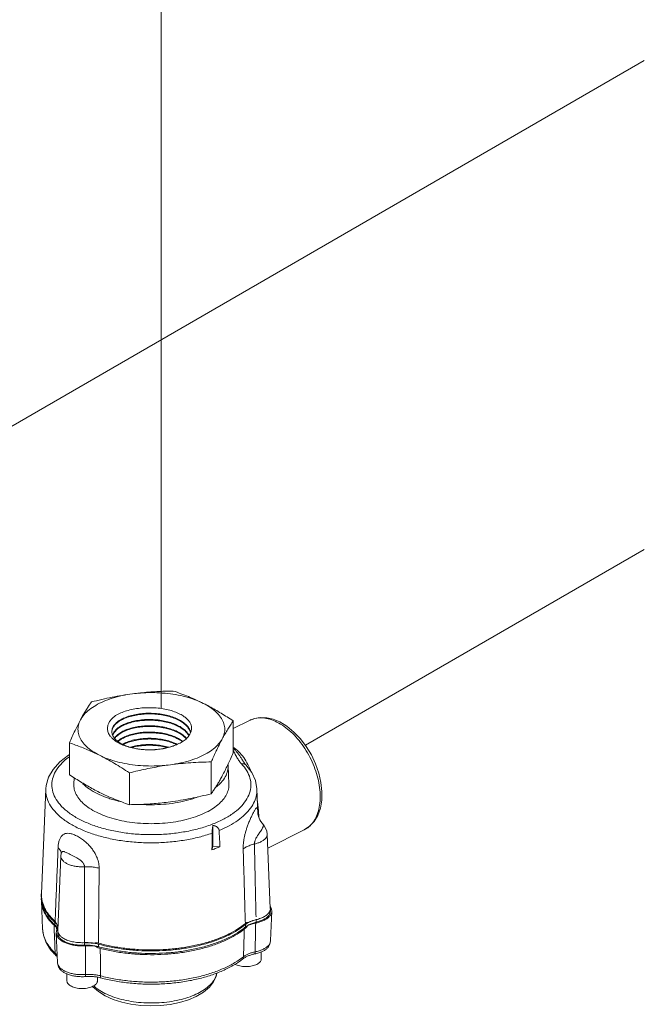
# Model space of a CAD drawing. Extents: x -17.3 to 58.9, y -13.2 to 76.3.
# Drawn here: x 11.7 to 15.3, y 13.2 to 18.9 of the extents above; entities that cross this region are included whole.
import ezdxf

# ---------------------------------------------------------------- set-up
doc = ezdxf.new("R2010")
doc.units = 0
doc.header["$MEASUREMENT"] = 0
doc.layers.get('0').update_dxf_attribs({"linetype": 'CONTINUOUS'})
doc.layers.add('3', color=3, linetype='CONTINUOUS')

msp = doc.modelspace()

# ---------------------------------------------------------------- linework, layer by layer
at = {"color": 7, "linetype": 'Continuous', "lineweight": 20}
for p, q in [((12.451, 14.9532), (12.4739, 14.9532)), ((12.451, 14.9172), (12.4739, 14.9172)), ((13.1738, 14.8866), (13.2114, 14.8712)), ((12.451, 14.8812), (12.4739, 14.8812)), ((12.9445, 14.8332), (13.0385, 14.8802)), ((12.9445, 14.8768), (12.9445, 14.6939)), ((12.0034, 14.7507), (12.0034, 14.5678)), ((12.451, 14.737), (12.4739, 14.737)), ((12.8184, 14.6415), (12.8184, 14.4586)), ((12.9194, 14.5138), (12.9151, 14.6202)), ((13.0003, 14.6472), (13.0004, 14.6472)), ((13.0175, 14.624), (13.0175, 14.6241)), ((12.0284, 14.5138), (12.0299, 14.5506)), ((12.3478, 14.5784), (12.3478, 14.3956)), ((11.8427, 13.8829), (11.8671, 14.486)), ((11.8671, 14.486), (11.8671, 14.486)), ((13.0866, 14.3427), (13.0808, 14.486)), ((12.8276, 14.2777), (12.8276, 14.157)), ((13.1174, 14.2804), (13.1174, 14.2804)), ((13.1566, 13.7988), (13.1394, 14.2267)), ((13.1426, 14.1461), (13.3529, 14.2513)), ((13.3529, 14.2513), (13.3529, 14.2513)), ((12.8276, 14.157), (12.8223, 14.1367)), ((12.8681, 14.1543), (12.8276, 14.157)), ((11.9368, 13.6727), (11.9541, 14.1007)), ((11.9557, 14.114), (11.9557, 14.114)), ((11.8486, 13.6822), (11.8422, 13.843)), ((13.1579, 13.7988), (13.1579, 13.7842)), ((13.1658, 13.7827), (13.159, 13.6143)), ((11.9193, 13.7046), (11.9193, 13.7193)), ((13.0151, 13.693), (13.0151, 13.7077)), ((13.0763, 13.735), (13.0763, 13.7204)), ((11.8486, 13.6822), (11.8486, 13.6822)), ((11.9276, 13.6566), (11.9289, 13.6681)), ((11.9276, 13.6566), (11.9344, 13.4882)), ((11.9355, 13.6728), (11.9355, 13.6581)), ((12.0888, 13.6027), (12.0888, 13.5881)), ((12.1692, 13.5797), (12.1692, 13.5943)), ((13.1051, 13.509), (13.1051, 13.5492)), ((11.9883, 13.3829), (11.9883, 13.4232)), ((12.1641, 13.3829), (12.1641, 13.4042))]:
    msp.add_line(p, q, dxfattribs=at)
for points in [[(13.0385, 14.8802), (13.0686, 14.8915), (13.1015, 14.8966), (13.1369, 14.8951), (13.1738, 14.8866)], [(13.2114, 14.8712), (13.2532, 14.846), (13.2933, 14.8133), (13.3306, 14.7743), (13.3643, 14.7299), (13.3935, 14.6815), (13.4176, 14.6302), (13.4361, 14.5773), (13.4484, 14.524), (13.4542, 14.4715), (13.4531, 14.4213), (13.4451, 14.3749), (13.4303, 14.3337), (13.4095, 14.299), (13.3834, 14.2713), (13.3529, 14.2513)], [(12.0034, 14.6835), (11.9985, 14.6807), (11.9478, 14.6414), (11.9092, 14.5987), (11.8829, 14.5538), (11.8691, 14.5066), (11.8671, 14.486)], [(13.0175, 14.624), (13.0115, 14.631), (13.0045, 14.6408), (13.0003, 14.6472)], [(13.0808, 14.486), (13.0724, 14.5337), (13.0512, 14.58), (13.0175, 14.6241)], [(13.1174, 14.2804), (13.1107, 14.2885), (13.1035, 14.2992), (13.0979, 14.3092), (13.0936, 14.3187), (13.0904, 14.3274), (13.0881, 14.3354), (13.0867, 14.3418), (13.0861, 14.3455), (13.086, 14.3461)], [(13.1394, 14.2267), (13.1368, 14.2443), (13.1303, 14.2613), (13.12, 14.2772), (13.1174, 14.2804)], [(11.9551, 14.1106), (11.9544, 14.1056), (11.9541, 14.1007)], [(11.9558, 14.1145), (11.9558, 14.1145), (11.9551, 14.1106)], [(11.8486, 13.6822), (11.854, 13.6449), (11.8672, 13.6076), (11.8887, 13.5709)], [(13.159, 13.6143), (13.1574, 13.6023), (13.1533, 13.5904), (13.1465, 13.5787)], [(11.9469, 13.4526), (11.9402, 13.4643), (11.9361, 13.4762), (11.9344, 13.4882)], [(12.7321, 13.2933), (12.7736, 13.3178), (12.8073, 13.3462), (12.8317, 13.3771), (12.8463, 13.409), (12.8497, 13.4281)], [(12.1363, 13.3511), (12.1379, 13.349), (12.1695, 13.3213), (12.2086, 13.2969), (12.2537, 13.2767), (12.3035, 13.2607), (12.3568, 13.2491), (12.4126, 13.242), (12.4696, 13.2394), (12.5266, 13.2413), (12.5826, 13.2477), (12.6362, 13.2586), (12.6865, 13.2738), (12.7321, 13.2933)]]:
    msp.add_lwpolyline(points, dxfattribs=at)
for points, start_tangent, end_tangent in [([(12.3647, 15.0326), (12.3052, 15.0222), (12.2495, 15.0075), (12.1987, 14.9887), (12.1542, 14.9664), (12.1167, 14.9411), (12.0872, 14.9132), (12.0664, 14.8835)], (-0.991144, -0.132788), (-0.472347, -0.881412)), ([(12.1295, 14.9859), (12.1894, 15.0004), (12.2479, 15.013), (12.3062, 15.0238), (12.3647, 15.0326)], (0.969202, 0.246267), (0.991144, 0.132788)), ([(12.3647, 15.0326), (12.4116, 15.0382), (12.4583, 15.0426), (12.5049, 15.0458), (12.552, 15.0479), (12.6, 15.049)], (0.991144, 0.132788), (0.999904, 0.013855)), ([(12.3647, 15.0326), (12.4267, 15.0385), (12.4897, 15.0396), (12.5524, 15.0361), (12.6133, 15.028), (12.6711, 15.0153), (12.7244, 14.9986), (12.7722, 14.978)], (0.991144, 0.132788), (0.894427, -0.447214)), ([(12.6, 15.049), (12.6438, 15.0335), (12.6867, 15.0168), (12.7294, 14.9984), (12.7722, 14.978)], (0.947946, -0.31843), (0.894427, -0.447214)), ([(12.0664, 14.8835), (12.079, 14.9062), (12.0915, 14.9277), (12.104, 14.9479), (12.1166, 14.9672), (12.1295, 14.9859)], (0.472347, 0.881412), (0.576392, 0.817173)), ([(12.2679, 14.9076), (12.2976, 14.9226), (12.3317, 14.935), (12.3693, 14.9444), (12.4095, 14.9505), (12.451, 14.9532)], (0.858399, 0.512983), (0.999737, 0.022955)), ([(12.4739, 14.9532), (12.4918, 14.9525), (12.5323, 14.9483), (12.5709, 14.9409), (12.6065, 14.9302), (12.6378, 14.9166), (12.6629, 14.9014), (12.6815, 14.8856), (12.6942, 14.8695), (12.7019, 14.8534), (12.7049, 14.8373), (12.7033, 14.821), (12.6971, 14.8049)], (0.999734, -0.023062), (-0.472642, -0.881255)), ([(12.7722, 14.978), (12.8065, 14.9602), (12.8407, 14.9412), (12.8749, 14.9211), (12.9093, 14.8996), (12.9445, 14.8768)], (0.894427, -0.447214), (0.833042, -0.55321)), ([(12.7722, 14.978), (12.8134, 14.9541), (12.8469, 14.9274), (12.8721, 14.8985), (12.8884, 14.8681), (12.8955, 14.8367), (12.8931, 14.8052), (12.8814, 14.7743)], (0.894427, -0.447214), (-0.472347, -0.881412)), ([(12.0034, 14.7507), (12.0194, 14.7871), (12.0351, 14.8211), (12.0507, 14.8532), (12.0664, 14.8835)], (0.396649, 0.91797), (0.472347, 0.881412)), ([(12.1756, 14.6797), (12.1345, 14.7036), (12.1009, 14.7303), (12.0757, 14.7592), (12.0594, 14.7896), (12.0523, 14.821), (12.0547, 14.8525), (12.0664, 14.8835)], (-0.894427, 0.447214), (0.472347, 0.881412)), ([(12.2487, 14.7773), (12.2374, 14.79), (12.2258, 14.8106), (12.2215, 14.8305), (12.223, 14.8485), (12.2289, 14.865), (12.2386, 14.8801), (12.2516, 14.8943), (12.2679, 14.9076)], (-0.715086, 0.699037), (0.814108, 0.580714)), ([(12.3118, 14.8916), (12.2886, 14.8787), (12.2689, 14.8629), (12.2552, 14.8458), (12.2479, 14.828), (12.2466, 14.8125)], (-0.903969, -0.427598), (0.070246, -0.99753)), ([(12.2468, 14.8124), (12.2487, 14.8267), (12.2565, 14.8437), (12.2703, 14.8602), (12.2895, 14.8753), (12.3135, 14.8885)], (0.00108, 0.999999), (0.90718, 0.420742)), ([(12.3133, 14.8923), (12.3118, 14.8916)], (-0.907165, -0.420774), (-0.903969, -0.427598)), ([(12.4508, 14.9211), (12.4144, 14.9186), (12.3773, 14.9128), (12.3434, 14.904), (12.3133, 14.8923)], (-0.999667, -0.025801), (-0.907165, -0.420774)), ([(12.3135, 14.8885), (12.3146, 14.889)], (0.90718, 0.420742), (0.909401, 0.41592)), ([(12.3146, 14.889), (12.3437, 14.9002), (12.3783, 14.9091), (12.4158, 14.9149), (12.451, 14.9172)], (0.909401, 0.41592), (0.999681, 0.025273)), ([(12.4508, 14.8851), (12.4163, 14.8828), (12.3793, 14.8771), (12.345, 14.8682), (12.3151, 14.8567)], (-0.999661, -0.026047), (-0.907305, -0.420473)), ([(12.6992, 14.8099), (12.6925, 14.8298), (12.6791, 14.8492), (12.6595, 14.8672), (12.634, 14.8835), (12.6034, 14.8973), (12.5693, 14.9081), (12.5321, 14.9158), (12.4928, 14.9202), (12.453, 14.9211), (12.4508, 14.9211)], (-0.170176, 0.985414), (-0.999667, -0.025801)), ([(12.6905, 14.7938), (12.69, 14.7947), (12.6769, 14.8138), (12.6576, 14.8316), (12.6323, 14.8478), (12.602, 14.8615), (12.5683, 14.8721), (12.5319, 14.8797), (12.4937, 14.8841), (12.4546, 14.8851), (12.4508, 14.8851)], (-0.440447, 0.897779), (-0.999661, -0.026047)), ([(12.4739, 14.9172), (12.4939, 14.9163), (12.5325, 14.9118), (12.5693, 14.9042), (12.6033, 14.8934), (12.6339, 14.8796), (12.6594, 14.8633), (12.6789, 14.8453), (12.6922, 14.826), (12.6986, 14.8078)], (0.99968, -0.025309), (0.196603, -0.980483)), ([(13.1957, 14.8702), (13.1549, 14.8865), (13.1152, 14.894), (13.0775, 14.8927), (13.0431, 14.8824), (13.0385, 14.8802)], (-0.894427, 0.447214), (-0.894206, -0.447655)), ([(12.3136, 14.856), (12.2914, 14.8436), (12.2723, 14.8287), (12.2587, 14.8124), (12.2511, 14.7959)], (-0.90409, -0.427341), (-0.27497, -0.961453)), ([(12.2515, 14.7927), (12.2571, 14.8056), (12.2707, 14.823), (12.2903, 14.839), (12.3153, 14.8528)], (0.286813, 0.957987), (0.90732, 0.42044)), ([(12.3151, 14.8567), (12.3136, 14.856)], (-0.907305, -0.420473), (-0.90409, -0.427341)), ([(12.3153, 14.8528), (12.3164, 14.8533)], (0.90732, 0.42044), (0.90956, 0.415572)), ([(12.3164, 14.8533), (12.3453, 14.8644), (12.3796, 14.8733), (12.4166, 14.8789), (12.451, 14.8812)], (0.90956, 0.415572), (0.999673, 0.025553)), ([(12.4508, 14.849), (12.4172, 14.8468), (12.3805, 14.8412), (12.3466, 14.8325), (12.3169, 14.821)], (-0.999653, -0.026332), (-0.907448, -0.420165)), ([(12.3182, 14.8177), (12.3467, 14.8286), (12.3807, 14.8373), (12.4173, 14.8429), (12.451, 14.8451)], (0.909724, 0.415213), (0.999666, 0.025841)), ([(12.6762, 14.7767), (12.6746, 14.7786), (12.6555, 14.7962), (12.6304, 14.8121), (12.6006, 14.8257), (12.5672, 14.8362), (12.5311, 14.8438), (12.4933, 14.8481), (12.455, 14.8491), (12.4508, 14.849)], (-0.642786, 0.766046), (-0.999653, -0.026332)), ([(12.451, 14.8451), (12.4551, 14.8452), (12.4586, 14.8453)], (0.999666, 0.025841), (0.999962, 0.008678)), ([(12.4586, 14.8453), (12.4739, 14.8451)], (0.999962, 0.008678), (0.999665, -0.025882)), ([(12.4739, 14.8812), (12.4935, 14.8802), (12.5317, 14.8759), (12.5682, 14.8683), (12.6018, 14.8576), (12.632, 14.8439), (12.6573, 14.8278), (12.6766, 14.81), (12.6893, 14.7918)], (0.999672, -0.025593), (0.463711, -0.885986)), ([(12.4739, 14.8451), (12.4936, 14.8442), (12.5318, 14.8398), (12.568, 14.8321), (12.6012, 14.8215), (12.6307, 14.808), (12.6552, 14.7924), (12.6742, 14.7748)], (0.999665, -0.025882), (0.660677, -0.75067)), ([(12.9445, 14.8768), (12.9284, 14.8533), (12.9127, 14.8288), (12.8971, 14.8025), (12.8814, 14.7743)], (-0.576392, -0.817173), (-0.472347, -0.881412)), ([(13.3788, 14.2682), (13.4038, 14.2952), (13.4234, 14.3296), (13.4367, 14.3707), (13.4435, 14.4169), (13.4434, 14.4674), (13.4366, 14.5204), (13.4233, 14.5745), (13.4037, 14.6284), (13.3785, 14.6806), (13.3483, 14.7297), (13.3139, 14.7745), (13.2762, 14.8135), (13.2365, 14.8456), (13.1957, 14.8702)], (0.768113, 0.640314), (-0.894427, 0.447214)), ([(12.2466, 14.8125), (12.2469, 14.81), (12.2469, 14.8096)], (0.070246, -0.99753), (0.127619, -0.991823)), ([(12.2469, 14.8096), (12.247, 14.8088)], (0.127619, -0.991823), (0.142758, -0.989758)), ([(12.247, 14.8088), (12.2523, 14.792), (12.264, 14.7747), (12.2816, 14.7586), (12.3048, 14.7442), (12.3329, 14.7319), (12.3648, 14.7223), (12.3998, 14.7155), (12.4374, 14.7117), (12.4526, 14.7111)], (0.142758, -0.989758), (0.999726, -0.023417)), ([(12.2508, 14.7753), (12.2487, 14.7773)], (-0.73052, 0.682891), (-0.715086, 0.699037)), ([(12.3958, 14.7159), (12.3829, 14.718), (12.3447, 14.7268), (12.3106, 14.7386), (12.2808, 14.7533), (12.2561, 14.7705), (12.2508, 14.7753)], (-0.989185, 0.146674), (-0.73052, 0.682891)), ([(12.3153, 14.8203), (12.2921, 14.8073), (12.2727, 14.7915), (12.2615, 14.778)], (-0.904178, -0.427156), (-0.547869, -0.836564)), ([(12.2629, 14.7758), (12.273, 14.7878), (12.2923, 14.8034), (12.3171, 14.8172)], (0.570451, 0.821332), (0.907463, 0.420131)), ([(12.3171, 14.7846), (12.2941, 14.7718), (12.2795, 14.7606)], (-0.90429, -0.426919), (-0.746258, -0.665657)), ([(12.2819, 14.7586), (12.2956, 14.7688), (12.3188, 14.7815)], (0.762299, 0.647225), (0.90761, 0.419815)), ([(12.3169, 14.821), (12.3153, 14.8203)], (-0.907448, -0.420165), (-0.904178, -0.427156)), ([(12.3171, 14.8172), (12.3182, 14.8177)], (0.907463, 0.420131), (0.909724, 0.415213)), ([(12.3187, 14.7853), (12.3171, 14.7846)], (-0.907594, -0.41985), (-0.90429, -0.426919)), ([(12.6546, 14.7598), (12.6534, 14.7607), (12.6291, 14.7762), (12.5999, 14.7896), (12.5671, 14.8001), (12.5312, 14.8077), (12.4934, 14.812), (12.4553, 14.8131), (12.4179, 14.8108), (12.3816, 14.8053), (12.348, 14.7966), (12.3187, 14.7853)], (-0.788968, 0.614434), (-0.907594, -0.41985)), ([(12.3188, 14.7815), (12.3199, 14.782)], (0.90761, 0.419815), (0.909894, 0.41484)), ([(12.3199, 14.782), (12.3481, 14.7927), (12.3813, 14.8013), (12.417, 14.8068), (12.4543, 14.8092), (12.4926, 14.8082), (12.5307, 14.8039), (12.5666, 14.7963), (12.5992, 14.7859), (12.6282, 14.7728), (12.6518, 14.7579)], (0.909894, 0.414841), (0.801291, -0.598275)), ([(12.6195, 14.7446), (12.598, 14.7539), (12.5656, 14.7643), (12.5301, 14.7717), (12.4925, 14.7761), (12.4545, 14.777), (12.4176, 14.7747), (12.3822, 14.7693), (12.3493, 14.7608), (12.3204, 14.7497)], (-0.897661, 0.440687), (-0.907743, -0.419527)), ([(12.3217, 14.7463), (12.3494, 14.7569), (12.3819, 14.7653), (12.4171, 14.7708), (12.454, 14.7731), (12.492, 14.7722), (12.5296, 14.7679), (12.5652, 14.7605), (12.5975, 14.7502), (12.618, 14.7414)], (0.910067, 0.414461), (0.900317, -0.435235)), ([(12.5831, 14.6251), (12.6426, 14.6355), (12.6984, 14.6502), (12.7491, 14.669), (12.7937, 14.6913), (12.8311, 14.7166), (12.8606, 14.7445), (12.8814, 14.7743)], (0.991144, 0.132788), (0.472347, 0.881412)), ([(12.6971, 14.8049), (12.6858, 14.7863), (12.6684, 14.769), (12.6454, 14.7535), (12.6175, 14.7401)], (-0.395072, -0.91865), (-0.927139, -0.374717)), ([(12.8814, 14.7743), (12.8689, 14.7502), (12.8564, 14.7249), (12.8439, 14.6985), (12.8312, 14.6708), (12.8184, 14.6415)], (-0.472347, -0.881412), (-0.396649, -0.91797)), ([(12.1756, 14.6797), (12.1413, 14.6962), (12.1071, 14.7114), (12.073, 14.7254), (12.0385, 14.7384), (12.0034, 14.7507)], (-0.894427, 0.447214), (-0.947946, 0.31843)), ([(12.3189, 14.749), (12.3077, 14.7432)], (-0.904421, -0.42664), (-0.875034, -0.484061)), ([(12.3118, 14.7415), (12.3206, 14.7458)], (0.886391, 0.462938), (0.907759, 0.419491)), ([(12.3204, 14.7497), (12.3189, 14.749)], (-0.907743, -0.419527), (-0.904421, -0.42664)), ([(12.3206, 14.7458), (12.3217, 14.7463)], (0.907759, 0.419491), (0.910067, 0.414461)), ([(12.4508, 14.7409), (12.4177, 14.7387), (12.3829, 14.7333), (12.3535, 14.7258)], (-0.999628, -0.027288), (-0.956048, -0.293209)), ([(12.3604, 14.724), (12.3829, 14.7294), (12.4179, 14.7348), (12.451, 14.737)], (0.962793, 0.270238), (0.999642, 0.026754)), ([(12.408, 14.7142), (12.3958, 14.7159)], (-0.992903, 0.118931), (-0.989185, 0.146674)), ([(12.433, 14.7119), (12.4235, 14.7126), (12.408, 14.7142)], (-0.997921, 0.064444), (-0.992903, 0.118931)), ([(12.5739, 14.7257), (12.5642, 14.7284), (12.529, 14.7358), (12.4918, 14.7401), (12.4542, 14.741), (12.4508, 14.7409)], (-0.959295, 0.282404), (-0.999628, -0.027288)), ([(12.4739, 14.7111), (12.4761, 14.7111), (12.5143, 14.7138), (12.5511, 14.7196), (12.5859, 14.7285), (12.6175, 14.7401)], (0.999726, 0.02341), (0.917382, 0.398007)), ([(12.6175, 14.7401), (12.5917, 14.7302), (12.5637, 14.7222), (12.5331, 14.7163), (12.4996, 14.7124), (12.4739, 14.7111)], (-0.913853, -0.406045), (-0.999744, -0.022619)), ([(12.4739, 14.737), (12.4919, 14.7362), (12.5289, 14.7319), (12.5638, 14.7246), (12.5669, 14.7238)], (0.999641, -0.026799), (0.965078, -0.261963)), ([(12.618, 14.7414), (12.6188, 14.741)], (0.900317, -0.435235), (0.898781, -0.438398)), ([(12.6229, 14.7429), (12.6195, 14.7446)], (-0.890155, 0.455658), (-0.897661, 0.440687)), ([(12.9445, 14.7198), (12.9486, 14.7158), (12.961, 14.7026), (12.973, 14.6878), (12.9843, 14.6722), (12.9942, 14.6571), (13.0003, 14.6472)], (0.724712, -0.689052), (0.521631, -0.853171)), ([(12.945, 14.7247), (12.9602, 14.7138), (12.9904, 14.6847), (13.017, 14.6478), (13.0398, 14.6028), (13.0457, 14.5884)], (0.83829, -0.545225), (0.356681, -0.934226)), ([(12.0028, 14.6713), (11.9717, 14.646), (11.9362, 14.6067), (11.9131, 14.5651), (11.9027, 14.5223), (11.9053, 14.4791), (11.9208, 14.4367), (11.949, 14.3959), (11.9891, 14.3577), (12.0402, 14.3229), (12.1012, 14.2924), (12.1707, 14.2669), (12.2471, 14.2468)], (-0.809005, -0.587801), (0.977462, -0.211112)), ([(12.3478, 14.5784), (12.304, 14.6068), (12.2612, 14.633), (12.2185, 14.6573), (12.1756, 14.6797)], (-0.833042, 0.55321), (-0.894427, 0.447214)), ([(12.5831, 14.6251), (12.5212, 14.6192), (12.4581, 14.6181), (12.3955, 14.6216), (12.3346, 14.6298), (12.2768, 14.6424), (12.2234, 14.6591), (12.1756, 14.6797)], (-0.991144, -0.132788), (-0.894427, 0.447214)), ([(12.4526, 14.7111), (12.433, 14.7119)], (-0.999746, 0.022516), (-0.997921, 0.064444)), ([(12.4538, 14.711), (12.4526, 14.7111)], (-0.999799, 0.02006), (-0.999746, 0.022516)), ([(12.4739, 14.7111), (12.463, 14.7109), (12.4538, 14.711)], (-0.999744, -0.022619), (-0.999799, 0.02006)), ([(12.9445, 14.6939), (12.9284, 14.6575), (12.9141, 14.6263)], (-0.396649, -0.91797), (-0.426163, -0.904646)), ([(12.9445, 14.7065), (12.946, 14.7037), (12.9498, 14.6968)], (0.487695, -0.873014), (0.472142, -0.881522)), ([(12.9498, 14.6968), (12.9528, 14.6911), (12.9594, 14.6786), (12.9659, 14.6668), (12.9723, 14.6563), (12.9786, 14.6468), (12.9851, 14.6383), (12.9919, 14.6305)], (0.472142, -0.881522), (0.683284, -0.730153)), ([(12.2471, 14.2468), (12.3287, 14.2327), (12.4136, 14.225), (12.4999, 14.2237), (12.5855, 14.2289), (12.6686, 14.2405), (12.7473, 14.2582), (12.8198, 14.2816), (12.8844, 14.3102), (12.9396, 14.3434), (12.9843, 14.3803), (13.0173, 14.4202), (13.0379, 14.462), (13.0457, 14.505), (13.0405, 14.5481), (13.0224, 14.5903), (12.9919, 14.6305)], (0.977462, -0.211112), (-0.683305, 0.730133)), ([(12.5831, 14.6251), (12.5362, 14.6182), (12.4895, 14.61), (12.4429, 14.6007), (12.3959, 14.5902), (12.3478, 14.5784)], (-0.991144, -0.132788), (-0.969202, -0.246267)), ([(12.8184, 14.6415), (12.7585, 14.6399), (12.7, 14.6368), (12.6417, 14.6319), (12.5831, 14.6251)], (-0.999904, -0.013855), (-0.991144, -0.132788)), ([(12.8443, 14.4957), (12.8671, 14.5156), (12.8936, 14.5475), (12.9098, 14.5812), (12.9152, 14.6157), (12.9151, 14.6202)], (0.79179, 0.610793), (-0.040988, 0.99916)), ([(12.9119, 14.6217), (12.8971, 14.5914), (12.8814, 14.5611)], (-0.428759, -0.903419), (-0.472347, -0.881412)), ([(12.9127, 14.6235), (12.9119, 14.6217)], (-0.427739, -0.903902), (-0.428759, -0.903419)), ([(12.9141, 14.6263), (12.9127, 14.6235)], (-0.426163, -0.904646), (-0.427739, -0.903902)), ([(12.9151, 14.6202), (12.9147, 14.6264)], (-0.040988, 0.99916), (-0.097233, 0.995262)), ([(13.0175, 14.6241), (13.0172, 14.6244), (13.0102, 14.6292), (13.0015, 14.6313), (12.9919, 14.6305)], (-0.683051, 0.730371), (-0.973705, -0.227812)), ([(12.1756, 14.4666), (12.1413, 14.4844), (12.1071, 14.5034), (12.073, 14.5235), (12.0385, 14.545), (12.0034, 14.5678)], (-0.894427, 0.447214), (-0.833042, 0.55321)), ([(12.8814, 14.5611), (12.8689, 14.5383), (12.8564, 14.5169), (12.8439, 14.4967), (12.8312, 14.4774), (12.8184, 14.4586)], (-0.472347, -0.881412), (-0.576392, -0.817173)), ([(12.0284, 14.5138), (12.0295, 14.4934), (12.0385, 14.4619), (12.0564, 14.4314), (12.0828, 14.4025), (12.1172, 14.3758), (12.1588, 14.3518)], (-0.039845, -0.999206), (0.894427, -0.447214)), ([(12.0747, 14.5217), (12.0807, 14.5156), (12.1169, 14.486), (12.1619, 14.4597)], (0.68586, -0.727733), (0.894427, -0.447214)), ([(12.9194, 14.5138), (12.9184, 14.4934), (12.9093, 14.4619), (12.8914, 14.4314), (12.865, 14.4025), (12.8306, 14.3758), (12.789, 14.3518), (12.741, 14.3309), (12.6875, 14.3137), (12.6296, 14.3005), (12.5686, 14.2916), (12.5057, 14.2871), (12.4421, 14.2871), (12.3792, 14.2916), (12.3182, 14.3005), (12.2604, 14.3137), (12.2069, 14.3309), (12.1588, 14.3518)], (0.039845, -0.999206), (-0.894427, 0.447214)), ([(11.8671, 14.486), (11.867, 14.4753), (11.8747, 14.4316), (11.8948, 14.389), (11.9271, 14.3482), (11.9707, 14.3102), (12.0248, 14.2757), (12.0883, 14.2455), (12.1599, 14.2202), (12.238, 14.2003), (12.321, 14.1862), (12.4072, 14.1783), (12.4948, 14.1766), (12.582, 14.1813), (12.6669, 14.1922), (12.7478, 14.2091), (12.8229, 14.2316)], (-0.04092, -0.999162), (0.943441, 0.33154)), ([(12.1619, 14.4597), (12.2145, 14.4372), (12.2428, 14.4278)], (0.894427, -0.447214), (0.955832, -0.293915)), ([(12.3478, 14.3956), (12.304, 14.4111), (12.2612, 14.4277), (12.2185, 14.4461), (12.1756, 14.4666)], (-0.947946, 0.31843), (-0.894427, 0.447214)), ([(12.8184, 14.4586), (12.7585, 14.4442), (12.7, 14.4316), (12.6417, 14.4208), (12.5831, 14.412)], (-0.969202, -0.246267), (-0.991144, -0.132788)), ([(12.7052, 14.4278), (12.7333, 14.4372), (12.7406, 14.4399)], (0.955774, 0.294103), (0.935035, 0.354556)), ([(13.0808, 14.486), (13.0786, 14.4534), (13.0665, 14.4141), (13.0441, 14.3759), (13.012, 14.3395), (12.9706, 14.3055), (12.9207, 14.2745), (12.8631, 14.247)], (0.039711, -0.999211), (-0.922703, -0.385512)), ([(12.2428, 14.4278), (12.2736, 14.4191), (12.2942, 14.4142)], (0.955832, -0.293915), (0.976018, -0.217692)), ([(12.5831, 14.412), (12.5362, 14.4063), (12.4895, 14.402), (12.4429, 14.3988), (12.3959, 14.3967), (12.3478, 14.3956)], (-0.991144, -0.132788), (-0.999904, -0.013855)), ([(12.4127, 14.3972), (12.4739, 14.3951), (12.543, 14.3978), (12.6103, 14.4059), (12.6743, 14.4191), (12.7052, 14.4278)], (0.997558, -0.069838), (0.955774, 0.294103)), ([(13.0017, 14.1411), (13.0017, 14.1521), (13.0022, 14.1653), (13.0037, 14.1805), (13.0061, 14.1972), (13.0096, 14.2151), (13.0142, 14.2337), (13.0199, 14.2532), (13.0269, 14.2738), (13.035, 14.295), (13.0439, 14.316), (13.0533, 14.3363), (13.0625, 14.3543), (13.0705, 14.368), (13.0765, 14.3757), (13.0806, 14.3771), (13.0833, 14.3724), (13.085, 14.3622), (13.0862, 14.3466)], (-0.028787, 0.999586), (0.06041, -0.998174)), ([(13.0838, 14.417), (13.0874, 14.3823), (13.0904, 14.3464)], (0.115714, -0.993283), (0.07222, -0.997389)), ([(13.0862, 14.3466), (13.0862, 14.3461)], (0.06041, -0.998174), (0.059513, -0.998228)), ([(13.0862, 14.3461), (13.0863, 14.3443)], (0.059513, -0.998228), (0.056815, -0.998385)), ([(13.0904, 14.3464), (13.0913, 14.3333), (13.0919, 14.3235)], (0.07222, -0.997389), (0.06218, -0.998065)), ([(12.8229, 14.2316), (12.8231, 14.2382), (12.8235, 14.2457), (12.8242, 14.2536), (12.8251, 14.2618), (12.8263, 14.2699), (12.8276, 14.2777)], (0.00697, 0.999976), (0.193261, 0.981147)), ([(12.8276, 14.2777), (12.8345, 14.2757), (12.8411, 14.2731), (12.8473, 14.2697), (12.8529, 14.2655), (12.8578, 14.2603), (12.8615, 14.2541), (12.8631, 14.247)], (0.973476, -0.228791), (0.054045, -0.998539)), ([(13.0662, 14.1696), (13.0662, 14.1732), (13.0667, 14.1777), (13.0677, 14.183), (13.0695, 14.189), (13.0719, 14.1954), (13.0752, 14.2024), (13.0793, 14.2099), (13.0845, 14.2182), (13.0906, 14.2272), (13.0976, 14.237), (13.1048, 14.2475), (13.1111, 14.2582), (13.1155, 14.2678), (13.1174, 14.275), (13.1177, 14.2792), (13.1174, 14.2804)], (-0.032193, 0.999482), (-0.554177, 0.832399)), ([(13.3529, 14.2513), (13.3788, 14.2682)], (0.894197, 0.447675), (0.768113, 0.640314)), ([(12.0434, 14.2169), (12.0217, 14.226), (12.0026, 14.2306), (11.9861, 14.2308), (11.9719, 14.2267), (11.9603, 14.2183), (11.9511, 14.206), (11.9443, 14.1897), (11.9398, 14.17), (11.9378, 14.1483)], (-0.894326, 0.447415), (-0.040188, -0.999192)), ([(12.174, 14.0302), (12.1736, 14.043), (12.1716, 14.0578), (12.1677, 14.0743), (12.1615, 14.092), (12.1529, 14.1104), (12.1417, 14.1293), (12.1275, 14.1486), (12.11, 14.1679), (12.0895, 14.1866), (12.0669, 14.2033), (12.0434, 14.2169)], (0.010333, 0.999947), (-0.894552, 0.446964)), ([(12.8223, 14.1367), (12.8225, 14.1684), (12.8227, 14.2001), (12.8229, 14.2316)], (0.006935, 0.999976), (0.00697, 0.999976)), ([(12.8631, 14.247), (12.8648, 14.2162), (12.8665, 14.1853), (12.8681, 14.1543)], (0.054045, -0.998539), (0.053771, -0.998553)), ([(13.1394, 14.2267), (13.1378, 14.2156), (13.1315, 14.2039), (13.1207, 14.193), (13.1058, 14.1834), (13.0874, 14.1755), (13.0662, 14.1696)], (0.038391, -0.999263), (-0.976937, -0.213526)), ([(11.9378, 14.1483), (11.9322, 14.008), (11.9265, 13.8667), (11.9208, 13.7243)], (-0.040094, -0.999196), (-0.039958, -0.999201)), ([(11.9378, 14.1483), (11.9493, 14.1348), (11.955, 14.1206), (11.9557, 14.1144)], (0.737943, -0.674863), (0.015608, -0.999878)), ([(12.8223, 14.1367), (12.8456, 14.1452), (12.8681, 14.1543)], (0.944665, 0.328036), (0.921131, 0.389253)), ([(13.0662, 14.1696), (13.0409, 14.1622), (13.0191, 14.1526), (13.0017, 14.1411)], (-0.974685, -0.223582), (-0.773335, -0.633997)), ([(13.0753, 13.7509), (13.0724, 13.8801), (13.0693, 14.0254), (13.0662, 14.1696)], (-0.022061, 0.999757), (-0.021295, 0.999773)), ([(12.0898, 14.0387), (12.0655, 14.0386), (12.0416, 14.0409), (12.0191, 14.0454), (11.9988, 14.0522), (11.9817, 14.0608), (11.9682, 14.0709), (11.959, 14.0821), (11.9545, 14.0941), (11.9541, 14.1007)], (-0.998437, -0.055892), (0.039401, 0.999223)), ([(11.9558, 14.1145), (11.9557, 14.114)], (-0.212013, -0.977267), (-0.198864, -0.980027)), ([(11.9557, 14.1144), (11.9557, 14.114)], (0.015609, -0.999878), (0.002672, -0.999996)), ([(12.0077, 14.1098), (11.9944, 14.1164), (11.9836, 14.1215), (11.9752, 14.1248), (11.9686, 14.1263), (11.9636, 14.1257), (11.9599, 14.1233), (11.9572, 14.1191), (11.9558, 14.1145)], (-0.894432, 0.447204), (-0.212013, -0.977267)), ([(12.0898, 14.0387), (12.0895, 14.043), (12.0884, 14.048), (12.0861, 14.0535), (12.0826, 14.0596), (12.0776, 14.0659), (12.0709, 14.0725), (12.0622, 14.0794), (12.0513, 14.0867), (12.038, 14.0943), (12.023, 14.1021), (12.0077, 14.1098)], (0.013223, 0.999913), (-0.894422, 0.447224)), ([(13.0141, 13.7131), (13.0099, 13.8568), (13.0058, 13.9995), (13.0017, 14.1411)], (-0.028828, 0.999584), (-0.028811, 0.999585)), ([(12.089, 13.6233), (12.0892, 13.7484), (12.0895, 13.8941), (12.0898, 14.0387)], (0.002348, 0.999997), (0.001467, 0.999999)), ([(12.174, 14.0302), (12.1473, 14.0358), (12.1188, 14.0387), (12.0898, 14.0387)], (-0.965833, 0.259164), (-0.998943, -0.045972)), ([(12.1696, 13.6), (12.1711, 13.7444), (12.1725, 13.8878), (12.174, 14.0302)], (0.010373, 0.999946), (0.01028, 0.999947)), ([(11.8415, 13.883), (11.8411, 13.8739), (11.8411, 13.8716)], (-0.072053, -0.997401), (0.000207, -1)), ([(11.8411, 13.8716), (11.8416, 13.8592)], (0.000207, -1), (0.07895, -0.996879)), ([(11.8416, 13.8841), (11.8415, 13.883)], (-0.079192, -0.996859), (-0.072053, -0.997401)), ([(11.8427, 13.8829), (11.8427, 13.8804), (11.8427, 13.8719)], (-0.040519, -0.999179), (0.030017, -0.999549)), ([(11.8427, 13.8719), (11.8438, 13.8572)], (0.030017, -0.999549), (0.121322, -0.992613)), ([(11.8414, 13.8481), (11.8411, 13.857)], (-0.056803, 0.998385), (-0.000207, 1)), ([(11.8417, 13.843), (11.8414, 13.8481)], (-0.088513, 0.996075), (-0.056803, 0.998385)), ([(11.8416, 13.8592), (11.8418, 13.8571)], (0.07895, -0.996879), (0.091611, -0.995795)), ([(11.9193, 13.7046), (11.8851, 13.7411), (11.8604, 13.7794), (11.8457, 13.819), (11.8417, 13.843)], (-0.739602, 0.673045), (-0.088513, 0.996075)), ([(11.8418, 13.8571), (11.8437, 13.8432)], (0.091611, -0.995795), (0.17731, -0.984155)), ([(11.8422, 13.843), (11.8454, 13.817), (11.8586, 13.7775), (11.8817, 13.7392), (11.9144, 13.7026)], (0.040675, -0.999172), (0.724003, -0.689796)), ([(11.8437, 13.8432), (11.8457, 13.8337), (11.8604, 13.7941), (11.8753, 13.7691)], (0.17731, -0.984155), (0.565413, -0.824808)), ([(11.8438, 13.8572), (11.8461, 13.8434)], (0.121322, -0.992613), (0.206207, -0.978508)), ([(11.8461, 13.8434), (11.8469, 13.8398)], (0.206207, -0.978508), (0.227687, -0.973734)), ([(11.8469, 13.8398), (11.8615, 13.7998), (11.8787, 13.7713)], (0.227687, -0.973734), (0.577421, -0.816447)), ([(13.1566, 13.8101), (13.1596, 13.8055), (13.1622, 13.8006)], (0.596235, -0.80281), (0.411735, -0.911304)), ([(13.1566, 13.8082), (13.1579, 13.7988)], (0.257262, -0.966342), (0.003235, -0.999995)), ([(11.8753, 13.7691), (11.8794, 13.7632)], (0.565413, -0.824808), (0.589479, -0.807784)), ([(11.8787, 13.7713), (11.8829, 13.7655)], (0.577421, -0.816447), (0.60075, -0.799437)), ([(11.8794, 13.7632), (11.8851, 13.7557), (11.9173, 13.7211)], (0.589479, -0.807784), (0.734424, -0.678691)), ([(11.8829, 13.7655), (11.8844, 13.7636)], (0.60075, -0.799437), (0.608148, -0.793824)), ([(11.8844, 13.7636), (11.8863, 13.7611)], (0.608148, -0.793824), (0.617634, -0.786466)), ([(11.8863, 13.7611), (11.8905, 13.7559)], (0.617634, -0.786466), (0.637068, -0.770807)), ([(11.8905, 13.7559), (11.9208, 13.7243)], (0.637068, -0.770807), (0.740095, -0.672502)), ([(13.1579, 13.7842), (13.156, 13.7727), (13.1489, 13.7595), (13.1369, 13.7472), (13.1203, 13.7364), (13.0999, 13.7273), (13.0763, 13.7204)], (-0.00183, -0.999998), (-0.974248, -0.22548)), ([(13.1406, 13.7651), (13.1249, 13.7536), (13.1026, 13.743), (13.0763, 13.735)], (-0.737792, -0.675028), (-0.974248, -0.22548)), ([(13.1658, 13.7827), (13.1654, 13.7784), (13.1608, 13.765), (13.1513, 13.7522), (13.1374, 13.7405), (13.1193, 13.7302), (13.0978, 13.7218), (13.0774, 13.7163)], (-0.038841, -0.999245), (-0.976395, -0.215994)), ([(13.1436, 13.768), (13.1419, 13.7663), (13.1406, 13.7651)], (-0.699157, -0.714968), (-0.737792, -0.675028)), ([(13.1503, 13.776), (13.1436, 13.768)], (-0.565788, -0.824551), (-0.699157, -0.714968)), ([(13.1551, 13.7849), (13.1531, 13.7806), (13.1503, 13.776)], (-0.372835, -0.927898), (-0.565788, -0.824551)), ([(13.1556, 13.7862), (13.1551, 13.7849)], (-0.342388, -0.939559), (-0.372835, -0.927898)), ([(13.1578, 13.7958), (13.1556, 13.7862)], (-0.084341, -0.996437), (-0.342388, -0.939559)), ([(13.1579, 13.7985), (13.1578, 13.7958)], (-0.00648, -0.999979), (-0.084341, -0.996437)), ([(13.1579, 13.7988), (13.1579, 13.7985)], (0.003235, -0.999995), (-0.00648, -0.999979)), ([(13.1622, 13.8006), (13.165, 13.7921), (13.1658, 13.7827)], (0.411735, -0.911304), (-0.038841, -0.999245)), ([(11.9259, 13.6947), (11.9229, 13.6958), (11.919, 13.6985), (11.9144, 13.7026)], (-0.989385, 0.145321), (-0.724006, 0.689793)), ([(11.9144, 13.7026), (11.9166, 13.649), (11.9188, 13.5957), (11.9209, 13.5424)], (0.040757, -0.999169), (0.040806, -0.999167)), ([(11.9173, 13.7211), (11.9193, 13.7193)], (0.734424, -0.678691), (0.739602, -0.673045)), ([(11.9302, 13.7065), (11.9193, 13.7193)], (-0.532172, 0.846637), (-0.739602, 0.673045)), ([(11.9274, 13.6959), (11.9193, 13.7046)], (-0.607221, 0.794533), (-0.739602, 0.673045)), ([(11.9208, 13.7243), (11.9253, 13.7191), (11.9255, 13.7189)], (0.740108, -0.672488), (0.563485, -0.826126)), ([(11.9255, 13.7189), (11.9293, 13.7121), (11.9324, 13.7035)], (0.563485, -0.826126), (0.277854, -0.960623)), ([(11.9302, 13.6911), (11.9259, 13.6947)], (-0.773509, 0.633785), (-0.764251, 0.644918)), ([(11.9301, 13.679), (11.9296, 13.6841), (11.9281, 13.6894), (11.9259, 13.6947)], (-0.041849, 0.999124), (-0.449626, 0.893217)), ([(11.9302, 13.6919), (11.9274, 13.6959)], (-0.532172, 0.846637), (-0.607221, 0.794533)), ([(11.932, 13.7034), (11.9302, 13.7065)], (-0.467021, 0.884246), (-0.532172, 0.846637)), ([(11.9366, 13.6869), (11.9359, 13.6929), (11.932, 13.7034)], (-0.041604, 0.999134), (-0.467021, 0.884246)), ([(11.9324, 13.7035), (11.9345, 13.6992), (11.9362, 13.6949), (11.9373, 13.6906), (11.9375, 13.6892)], (0.502629, -0.864502), (0.151396, -0.988473)), ([(12.9183, 13.6463), (12.9691, 13.6746), (13.0151, 13.7077)], (0.896913, 0.442206), (0.771315, 0.636454)), ([(12.9203, 13.6533), (12.9708, 13.6818), (13.0141, 13.7131)], (0.894427, 0.447214), (0.770876, 0.636986)), ([(13.0141, 13.7131), (13.0196, 13.7166), (13.02, 13.7168)], (0.770863, 0.637), (0.917447, 0.397857)), ([(13.0168, 13.709), (13.0151, 13.7077)], (-0.786323, -0.617816), (-0.771315, -0.636454)), ([(13.0283, 13.7022), (13.0151, 13.693)], (-0.86229, -0.506414), (-0.771315, -0.636454)), ([(13.0316, 13.7186), (13.0168, 13.709)], (-0.877198, -0.480129), (-0.786323, -0.617816)), ([(13.0291, 13.7009), (13.0212, 13.6926), (13.0183, 13.6897)], (-0.676768, -0.736197), (-0.71694, -0.697135)), ([(13.02, 13.7168), (13.026, 13.7185), (13.033, 13.7187)], (0.917447, 0.397857), (0.995296, -0.096879)), ([(13.0318, 13.7041), (13.0283, 13.7022)], (-0.87802, -0.478623), (-0.86229, -0.506414)), ([(13.0736, 13.7155), (13.0639, 13.7133), (13.0545, 13.7107), (13.0456, 13.7077), (13.0371, 13.7045), (13.0291, 13.7009)], (-0.979618, -0.20087), (-0.899762, -0.436381)), ([(13.0328, 13.7042), (13.0291, 13.7009)], (-0.737945, -0.674861), (-0.747338, -0.664444)), ([(13.0318, 13.7187), (13.0316, 13.7186)], (-0.87802, -0.478623), (-0.877198, -0.480129)), ([(13.0327, 13.7193), (13.0318, 13.7187)], (-0.88203, -0.471193), (-0.87802, -0.478623)), ([(13.0326, 13.7046), (13.0318, 13.7041)], (-0.881284, -0.472588), (-0.87802, -0.478623)), ([(13.0763, 13.7204), (13.0524, 13.7134), (13.0326, 13.7046)], (-0.974248, -0.22548), (-0.881284, -0.472588)), ([(13.0563, 13.7294), (13.0524, 13.728), (13.0327, 13.7193)], (-0.946743, -0.321989), (-0.88203, -0.471193)), ([(13.033, 13.7187), (13.0393, 13.7217), (13.0459, 13.7246), (13.0529, 13.7272), (13.0553, 13.7281)], (0.886648, 0.462445), (0.946515, 0.32266)), ([(13.0753, 13.7348), (13.0563, 13.7294)], (-0.973248, -0.229757), (-0.946743, -0.321989)), ([(13.0736, 13.7155), (13.0724, 13.6601), (13.0712, 13.6049), (13.0701, 13.5499)], (-0.02179, -0.999763), (-0.021489, -0.999769)), ([(13.0774, 13.7163), (13.0736, 13.7155)], (-0.976395, -0.215994), (-0.979618, -0.20087)), ([(13.0763, 13.735), (13.0753, 13.7348)], (-0.974248, -0.22548), (-0.973248, -0.229757)), ([(11.8487, 13.6822), (11.8506, 13.6632), (11.8515, 13.658)], (0.04017, -0.999193), (0.19241, -0.981315)), ([(11.8515, 13.658), (11.8632, 13.6212), (11.8869, 13.5807), (11.892, 13.5739)], (0.19241, -0.981315), (0.618724, -0.785609)), ([(12.0889, 13.5841), (12.0688, 13.5839), (12.0418, 13.5859), (12.0159, 13.5902), (11.9921, 13.5969), (11.9711, 13.6056), (11.9536, 13.6161), (11.9403, 13.628), (11.9316, 13.641), (11.9278, 13.6545), (11.9276, 13.6566)], (-0.999074, -0.04303), (-0.038766, 0.999248)), ([(11.9289, 13.6681), (11.9299, 13.6734), (11.9302, 13.6788), (11.9301, 13.679)], (0.261085, 0.965316), (-0.041849, 0.999124)), ([(11.9305, 13.6914), (11.9302, 13.6919)], (-0.522317, 0.852752), (-0.532172, 0.846637)), ([(11.9341, 13.6843), (11.9305, 13.6914)], (-0.365903, 0.930653), (-0.522317, 0.852752)), ([(11.9351, 13.6812), (11.9341, 13.6843)], (-0.286608, 0.958048), (-0.365903, 0.930653)), ([(11.9358, 13.6789), (11.9351, 13.6812)], (-0.22505, 0.974347), (-0.286608, 0.958048)), ([(11.9356, 13.6727), (11.9359, 13.6775)], (-0.003451, 0.999994), (0.130095, 0.991502)), ([(11.9356, 13.6723), (11.9356, 13.6727)], (-0.015453, 0.999881), (-0.003451, 0.999994)), ([(11.9381, 13.6594), (11.9367, 13.6637), (11.9356, 13.6723)], (-0.360923, 0.932596), (-0.015453, 0.999881)), ([(12.0888, 13.5881), (12.0615, 13.5882), (12.0347, 13.591), (12.0096, 13.5962), (11.9868, 13.6038), (11.9676, 13.6135), (11.9523, 13.6248), (11.9418, 13.6374), (11.9363, 13.6508), (11.9356, 13.6581)], (-0.998982, -0.045119), (-0.001634, 0.999999)), ([(11.9359, 13.6783), (11.9358, 13.6789)], (-0.208987, 0.977919), (-0.22505, 0.974347)), ([(11.9359, 13.6775), (11.9361, 13.6791)], (0.130095, 0.991502), (0.177783, 0.98407)), ([(11.9361, 13.6791), (11.9366, 13.6825)], (0.177783, 0.98407), (0.079329, 0.996849)), ([(11.9367, 13.6854), (11.9366, 13.6869)], (-0.001956, 0.999998), (-0.041604, 0.999134)), ([(11.9366, 13.6825), (11.9367, 13.6854)], (0.079329, 0.996849), (-0.001956, 0.999998)), ([(11.9415, 13.6525), (11.9381, 13.6594)], (-0.516262, 0.856431), (-0.360923, 0.932596)), ([(11.9431, 13.65), (11.9415, 13.6525)], (-0.565052, 0.825055), (-0.516262, 0.856431)), ([(11.9466, 13.6455), (11.944, 13.6488), (11.9431, 13.65)], (-0.643444, 0.765493), (-0.565052, 0.825055)), ([(12.0888, 13.6027), (12.0581, 13.603), (12.0283, 13.6066), (12.0007, 13.6134), (11.9767, 13.623), (11.9575, 13.635), (11.9466, 13.6455)], (-0.998982, -0.045119), (-0.643444, 0.765493)), ([(13.0049, 13.6849), (12.9691, 13.66), (12.915, 13.6301), (12.8538, 13.604), (12.7865, 13.5819), (12.714, 13.5643), (12.6377, 13.5514), (12.5587, 13.5435), (12.4784, 13.5406), (12.398, 13.5429), (12.3188, 13.5503), (12.2421, 13.5626), (12.1692, 13.5797)], (-0.791839, -0.61073), (-0.964274, 0.264908)), ([(12.1696, 13.6), (12.2432, 13.5827), (12.3206, 13.5703), (12.4005, 13.563), (12.4817, 13.5609), (12.5628, 13.564), (12.6423, 13.5723), (12.7191, 13.5856), (12.7918, 13.6038), (12.8593, 13.6265), (12.916, 13.6511)], (0.964173, -0.265276), (0.897841, 0.440319)), ([(12.8852, 13.6311), (12.915, 13.6448)], (0.919489, 0.393115), (0.899391, 0.437145)), ([(12.915, 13.6448), (12.9183, 13.6463)], (0.899391, 0.437145), (0.896913, 0.442206)), ([(12.916, 13.6511), (12.9203, 13.6533)], (0.897841, 0.440319), (0.894427, 0.447214)), ([(12.9207, 13.626), (12.9674, 13.6521), (13.008, 13.6805)], (0.894427, 0.447214), (0.784444, 0.6202)), ([(13.008, 13.6805), (13.0064, 13.6276), (13.0049, 13.5747), (13.0034, 13.5221)], (-0.028879, -0.999583), (-0.028876, -0.999583)), ([(13.0151, 13.693), (13.0049, 13.6849)], (-0.771315, -0.636454), (-0.791839, -0.61073)), ([(13.0183, 13.6897), (13.0141, 13.6858), (13.008, 13.6805)], (-0.71694, -0.697135), (-0.784441, -0.620204)), ([(12.0913, 13.6028), (12.0888, 13.6027)], (-0.999345, -0.036201), (-0.998982, -0.045119)), ([(12.1426, 13.5853), (12.1166, 13.588), (12.0888, 13.5881)], (-0.988498, 0.151232), (-0.998982, -0.045119)), ([(12.0889, 13.6035), (12.089, 13.6233)], (0.002387, 0.999997), (0.002348, 0.999997)), ([(12.0961, 13.5845), (12.0889, 13.5841)], (-0.997722, -0.067462), (-0.999074, -0.04303)), ([(12.1411, 13.6002), (12.1166, 13.6026), (12.0913, 13.6028)], (-0.989383, 0.145331), (-0.999345, -0.036201)), ([(12.094, 13.6018), (12.0977, 13.6019), (12.1064, 13.6019), (12.1152, 13.6016), (12.1239, 13.6011), (12.1325, 13.6002), (12.141, 13.5991)], (0.999621, 0.027525), (0.989601, -0.143841)), ([(12.1492, 13.583), (12.1388, 13.5841), (12.1281, 13.5848), (12.1174, 13.5851), (12.1067, 13.585), (12.0961, 13.5845)], (-0.992174, 0.12486), (-0.997722, -0.067462)), ([(12.0963, 13.4194), (12.0962, 13.4743), (12.0962, 13.5293), (12.0961, 13.5845)], (-0.000819, 1), (-0.001171, 0.999999)), ([(12.141, 13.5991), (12.1509, 13.6013), (12.1536, 13.6015)], (0.95706, 0.28989), (0.997604, 0.069188)), ([(12.1437, 13.5998), (12.1411, 13.6002)], (-0.987845, 0.155442), (-0.989383, 0.145331)), ([(12.1492, 13.583), (12.1425, 13.585)], (-0.958808, 0.284055), (-0.956616, 0.291353)), ([(12.1495, 13.5842), (12.1437, 13.5852), (12.1426, 13.5853)], (-0.983939, 0.178504), (-0.988498, 0.151232)), ([(12.1565, 13.5974), (12.1437, 13.5998)], (-0.978105, 0.208113), (-0.987845, 0.155442)), ([(12.1668, 13.5742), (12.1601, 13.5773), (12.1492, 13.583)], (-0.924147, 0.382036), (-0.864388, 0.502826)), ([(12.1692, 13.5797), (12.1495, 13.5842)], (-0.964274, 0.264908), (-0.983939, 0.178504)), ([(12.1536, 13.6015), (12.1606, 13.6015), (12.1696, 13.6)], (0.997604, 0.069188), (0.964177, -0.265259)), ([(12.1684, 13.5945), (12.1565, 13.5974)], (-0.965278, 0.261226), (-0.978105, 0.208113)), ([(12.1692, 13.5943), (12.1684, 13.5945)], (-0.964274, 0.264908), (-0.965278, 0.261226)), ([(12.1692, 13.5943), (12.2421, 13.5772), (12.3188, 13.5649), (12.398, 13.5575), (12.4784, 13.5552), (12.5587, 13.5581), (12.6377, 13.566), (12.714, 13.5789), (12.7865, 13.5965), (12.8474, 13.6162)], (0.964274, -0.264908), (0.939213, 0.343335)), ([(12.1803, 13.5696), (12.2534, 13.5533), (12.3301, 13.5417), (12.4092, 13.5351), (12.4892, 13.5335), (12.569, 13.5371), (12.6473, 13.5456), (12.7228, 13.559), (12.7943, 13.5771), (12.8606, 13.5995), (12.9207, 13.626)], (0.967255, -0.253806), (0.894427, 0.447214)), ([(12.8474, 13.6162), (12.8538, 13.6186), (12.8621, 13.6218)], (0.939213, 0.343335), (0.932168, 0.362026)), ([(12.8621, 13.6218), (12.8852, 13.6311)], (0.932168, 0.362026), (0.919489, 0.393115)), ([(13.0701, 13.5499), (13.0934, 13.5559), (13.1142, 13.5639), (13.1316, 13.5738), (13.143, 13.5829)], (0.980469, 0.196674), (0.721278, 0.692646)), ([(13.143, 13.5829), (13.1451, 13.585), (13.1542, 13.5974), (13.1587, 13.6103), (13.159, 13.6143)], (0.721278, 0.692646), (0.038557, 0.999256)), ([(11.8887, 13.5709), (11.8908, 13.5679), (11.9161, 13.5382)], (0.577325, -0.816515), (0.698725, -0.715391)), ([(11.892, 13.5739), (11.9209, 13.5424)], (0.618724, -0.785609), (0.726269, -0.68741)), ([(11.9161, 13.5382), (11.9251, 13.5294)], (0.698725, -0.715391), (0.726269, -0.68741)), ([(11.9209, 13.5424), (11.9221, 13.5354), (11.9251, 13.5294)], (0.03597, -0.999353), (0.572458, -0.819934)), ([(11.9209, 13.5424), (11.9297, 13.5323), (11.93, 13.5319)], (0.724418, -0.689361), (0.555024, -0.831834)), ([(11.9251, 13.5294), (11.93, 13.5242), (11.9331, 13.5203)], (0.726209, -0.687474), (0.588859, -0.808236)), ([(11.93, 13.5319), (11.9332, 13.5262)], (0.555024, -0.831834), (0.437891, -0.899028)), ([(12.1803, 13.5696), (12.1706, 13.5727), (12.1668, 13.5742)], (-0.967256, 0.253802), (-0.924147, 0.382036)), ([(12.1818, 13.412), (12.1813, 13.4644), (12.1808, 13.5169), (12.1803, 13.5696)], (-0.009574, 0.999954), (-0.009608, 0.999954)), ([(12.9994, 13.5092), (13.0059, 13.5139), (13.013, 13.5183), (13.0209, 13.5224), (13.0293, 13.5263), (13.0384, 13.5297), (13.0479, 13.5329), (13.0579, 13.5356), (13.0683, 13.5379)], (0.782671, 0.622436), (0.980461, 0.196713)), ([(13.0034, 13.5221), (13.0165, 13.5309), (13.0323, 13.5386), (13.0503, 13.545), (13.0701, 13.5499)], (0.784339, 0.620333), (0.979974, 0.199128)), ([(13.1465, 13.5787), (13.1409, 13.5719), (13.1278, 13.561), (13.111, 13.5515), (13.0909, 13.5437), (13.0683, 13.5379)], (-0.577443, -0.816431), (-0.980469, -0.196674)), ([(13.0701, 13.5499), (13.0696, 13.5432), (13.0683, 13.5379)], (-0.015298, -0.999883), (-0.338233, -0.941062)), ([(11.9344, 13.4882), (11.9345, 13.4865), (11.9346, 13.4856)], (0.038552, -0.999257), (0.113005, -0.993594)), ([(11.9346, 13.4856), (11.9381, 13.4735), (11.9464, 13.4611), (11.9506, 13.4567)], (0.113005, -0.993594), (0.723364, -0.690467)), ([(12.1818, 13.412), (12.2582, 13.395), (12.3393, 13.3831), (12.4234, 13.3768), (12.5087, 13.3763), (12.5932, 13.3815), (12.6755, 13.3925), (12.7541, 13.4089), (12.8274, 13.4305), (12.8943, 13.457), (12.9533, 13.4877), (13.0034, 13.5221)], (0.966842, -0.255374), (0.782622, 0.622497)), ([(12.184, 13.3999), (12.2611, 13.3828), (12.3421, 13.3711), (12.4255, 13.3649), (12.5098, 13.3645), (12.5935, 13.3698), (12.6749, 13.3807), (12.7527, 13.397), (12.8253, 13.4185), (12.8914, 13.4447), (12.9498, 13.4751), (12.9994, 13.5092)], (0.966842, -0.255374), (0.782622, 0.622497)), ([(12.9551, 13.4779), (12.9676, 13.4727), (12.9818, 13.4688), (12.9971, 13.4662), (13.0132, 13.4651), (13.0294, 13.4655), (13.0452, 13.4673), (13.06, 13.4706), (13.0734, 13.4752), (13.0849, 13.4809), (13.094, 13.4876), (13.1006, 13.495), (13.1043, 13.5029), (13.1051, 13.509)], (0.894427, -0.447214), (0.001715, 0.999999)), ([(13.0034, 13.5221), (13.0023, 13.5151), (12.9994, 13.5092)], (-0.034488, -0.999405), (-0.565763, -0.824568)), ([(12.0956, 13.4076), (12.0702, 13.407), (12.0451, 13.4087), (12.021, 13.4127), (11.9988, 13.4189), (11.9792, 13.427), (11.963, 13.4368), (11.9507, 13.4479), (11.9469, 13.4526)], (-0.997452, -0.071336), (-0.57771, 0.816242)), ([(11.9506, 13.4567), (11.9591, 13.4496), (11.9759, 13.4395), (11.9961, 13.4311), (12.0191, 13.4247), (12.044, 13.4206), (12.07, 13.4188), (12.0963, 13.4194)], (0.723364, -0.690467), (0.997452, 0.071336)), ([(12.0963, 13.4194), (12.0961, 13.4128), (12.0956, 13.4076)], (-0.005826, -0.999983), (-0.139507, -0.990221)), ([(12.0963, 13.4194), (12.1182, 13.4201), (12.1402, 13.4191), (12.1616, 13.4163), (12.1818, 13.412)], (0.997623, 0.068909), (0.967492, -0.252901)), ([(12.1818, 13.412), (12.1824, 13.4053), (12.184, 13.3999)], (0.019173, -0.999816), (0.403913, -0.914798)), ([(12.8505, 13.428), (12.8472, 13.4149), (12.8332, 13.386), (12.8103, 13.3586), (12.7793, 13.3335), (12.7413, 13.3113)], (-0.177384, -0.984142), (-0.894427, -0.447214)), ([(12.014, 13.3518), (12.0037, 13.3581), (11.9958, 13.3652), (11.9906, 13.3728), (11.9884, 13.3809), (11.9883, 13.3829)], (-0.894427, 0.447214), (0.001715, 0.999999)), ([(12.014, 13.3518), (12.0265, 13.3467), (12.0407, 13.3427), (12.0561, 13.3401), (12.0721, 13.339), (12.0883, 13.3394), (12.1041, 13.3412), (12.1189, 13.3445), (12.1323, 13.3491), (12.1438, 13.3548), (12.153, 13.3615), (12.1595, 13.3689), (12.1632, 13.3768), (12.1641, 13.3829)], (0.894427, -0.447214), (0.001715, 0.999999)), ([(12.0956, 13.4076), (12.1069, 13.4082), (12.1183, 13.4083), (12.1297, 13.408), (12.141, 13.4073), (12.1522, 13.4061), (12.1631, 13.4044), (12.1737, 13.4024), (12.184, 13.3999)], (0.997455, 0.0713), (0.966853, -0.255333)), ([(12.7413, 13.3113), (12.6968, 13.2922), (12.6465, 13.2767), (12.5917, 13.2653), (12.5339, 13.2583), (12.4746, 13.2559), (12.4153, 13.2582), (12.3575, 13.2651), (12.3025, 13.2764), (12.2518, 13.292), (12.2066, 13.3113), (12.168, 13.3339), (12.1425, 13.354)], (-0.894427, -0.447214), (-0.739128, 0.673565))]:
    msp.add_spline(points, degree=3, dxfattribs=dict(at, start_tangent=start_tangent, end_tangent=end_tangent))
at = {"layer": '3', "color": 7, "lineweight": 20}
for p, q in [((12.5304, 14.9486), (12.5304, 26.1463)), ((8.1048, 14.5091), (15.3069, 18.6722)), ((13.3589, 14.7371), (15.3069, 15.8618))]:
    msp.add_line(p, q, dxfattribs=at)

doc.saveas('drawing.dxf')
